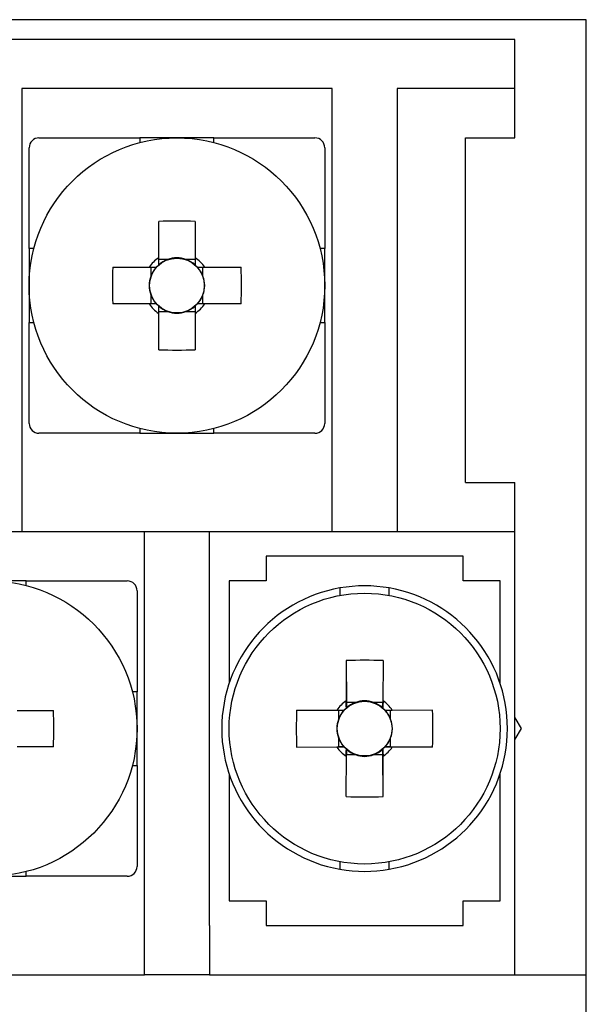
# Model space of a CAD drawing. Units: millimetres. Extents: x -380 to 380, y -263 to 276.
# Drawn here: x -122 to -110, y -126 to -106 of the extents above; entities that cross this region are included whole.
import ezdxf

# ---------------------------------------------------------------- set-up
doc = ezdxf.new("R2010")
doc.units = ezdxf.units.MM
doc.header["$LTSCALE"] = 0.5

# ---------------------------------------------------------------- blocks, each defined once
blk = doc.blocks.new('DC_GROUP_SEC-Ⅴ_123')
at = {"color": 3, "linetype": 'Continuous', "lineweight": 13}
for p, q in [((-114.169, -119.425), (-114.169, -119.525)), ((-114.169, -119.525), (-114.169, -119.627)), ((-114.169, -119.627), (-114.169, -119.728)), ((-114.169, -119.728), (-114.169, -119.831)), ((-114.169, -119.831), (-114.169, -119.933)), ((-114.169, -119.933), (-114.169, -120.036)), ((-114.169, -120.036), (-114.169, -120.14)), ((-114.169, -120.14), (-114.169, -120.244))]:
    blk.add_line(p, q, dxfattribs=at)
blk = doc.blocks.new('DC_GROUP_SEC-Ⅴ_124')
at = {"color": 3, "linetype": 'Continuous', "lineweight": 30}
for p, q in [((-114.173, -120.374), (-114.174, -120.379)), ((-114.174, -120.379), (-114.174, -120.385)), ((-114.172, -120.344), (-114.173, -120.35)), ((-114.173, -120.35), (-114.173, -120.356)), ((-114.173, -120.356), (-114.173, -120.362)), ((-114.173, -120.362), (-114.173, -120.368)), ((-114.173, -120.368), (-114.173, -120.374)), ((-114.171, -120.316), (-114.172, -120.321)), ((-114.172, -120.321), (-114.172, -120.327)), ((-114.172, -120.327), (-114.172, -120.333)), ((-114.172, -120.333), (-114.172, -120.338)), ((-114.172, -120.338), (-114.172, -120.344)), ((-114.17, -120.288), (-114.171, -120.293)), ((-114.171, -120.293), (-114.171, -120.299)), ((-114.171, -120.299), (-114.171, -120.304)), ((-114.171, -120.304), (-114.171, -120.31)), ((-114.171, -120.31), (-114.171, -120.316)), ((-114.169, -120.254), (-114.17, -120.26)), ((-114.17, -120.26), (-114.17, -120.265)), ((-114.17, -120.265), (-114.17, -120.271)), ((-114.17, -120.271), (-114.17, -120.277)), ((-114.17, -120.277), (-114.17, -120.282)), ((-114.17, -120.282), (-114.17, -120.288)), ((-114.169, -120.244), (-114.169, -120.249)), ((-114.169, -120.249), (-114.169, -120.254))]:
    blk.add_line(p, q, dxfattribs=at)
blk = doc.blocks.new('DC_GROUP_SEC-Ⅴ_125')
at = {"color": 3, "linetype": 'Continuous', "lineweight": 30}
for p, q in [((-114.918, -120.249), (-114.919, -120.244)), ((-114.918, -120.254), (-114.918, -120.249)), ((-114.918, -120.26), (-114.918, -120.254)), ((-114.918, -120.265), (-114.918, -120.26)), ((-114.918, -120.271), (-114.918, -120.265)), ((-114.917, -120.276), (-114.918, -120.271)), ((-114.917, -120.282), (-114.917, -120.276)), ((-114.917, -120.287), (-114.917, -120.282)), ((-114.917, -120.293), (-114.917, -120.287)), ((-114.917, -120.299), (-114.917, -120.293)), ((-114.917, -120.304), (-114.917, -120.299)), ((-114.916, -120.31), (-114.917, -120.304)), ((-114.916, -120.316), (-114.916, -120.31)), ((-114.916, -120.321), (-114.916, -120.316)), ((-114.916, -120.327), (-114.916, -120.321)), ((-114.916, -120.333), (-114.916, -120.327)), ((-114.915, -120.339), (-114.916, -120.333)), ((-114.915, -120.344), (-114.915, -120.339)), ((-114.915, -120.35), (-114.915, -120.344)), ((-114.915, -120.356), (-114.915, -120.35)), ((-114.915, -120.362), (-114.915, -120.356)), ((-114.914, -120.368), (-114.915, -120.362)), ((-114.914, -120.374), (-114.914, -120.368)), ((-114.914, -120.38), (-114.914, -120.374)), ((-114.914, -120.385), (-114.914, -120.38))]:
    blk.add_line(p, q, dxfattribs=at)
blk = doc.blocks.new('DC_GROUP_SEC-Ⅴ_126')
at = {"color": 3, "linetype": 'Continuous', "lineweight": 30}
for p, q in [((-114.124, -120.435), (-114.118, -120.435)), ((-114.118, -120.435), (-114.112, -120.435)), ((-114.112, -120.435), (-114.107, -120.434)), ((-114.107, -120.434), (-114.101, -120.434)), ((-114.101, -120.434), (-114.095, -120.434)), ((-114.095, -120.434), (-114.089, -120.434)), ((-114.089, -120.434), (-114.083, -120.434)), ((-114.083, -120.434), (-114.077, -120.433)), ((-114.077, -120.433), (-114.072, -120.433)), ((-114.072, -120.433), (-114.066, -120.433)), ((-114.066, -120.433), (-114.06, -120.433)), ((-114.06, -120.433), (-114.054, -120.433)), ((-114.054, -120.433), (-114.049, -120.433)), ((-114.049, -120.433), (-114.043, -120.432)), ((-114.043, -120.432), (-114.037, -120.432)), ((-114.037, -120.432), (-114.032, -120.432)), ((-114.032, -120.432), (-114.026, -120.432)), ((-114.026, -120.432), (-114.021, -120.432)), ((-114.021, -120.432), (-114.015, -120.431)), ((-114.015, -120.431), (-114.01, -120.431)), ((-114.01, -120.431), (-114.004, -120.431)), ((-114.004, -120.431), (-113.999, -120.431)), ((-113.999, -120.431), (-113.993, -120.431)), ((-113.993, -120.431), (-113.988, -120.43)), ((-113.988, -120.43), (-113.982, -120.43))]:
    blk.add_line(p, q, dxfattribs=at)
blk = doc.blocks.new('DC_GROUP_SEC-Ⅴ_127')
at = {"color": 3, "linetype": 'Continuous', "lineweight": 30}
for p, q in [((-114.118, -121.175), (-114.124, -121.175)), ((-114.112, -121.175), (-114.118, -121.175)), ((-114.106, -121.176), (-114.112, -121.175)), ((-114.1, -121.176), (-114.106, -121.176)), ((-114.095, -121.176), (-114.1, -121.176)), ((-114.089, -121.176), (-114.095, -121.176)), ((-114.083, -121.176), (-114.089, -121.176)), ((-114.077, -121.177), (-114.083, -121.176)), ((-114.071, -121.177), (-114.077, -121.177)), ((-114.066, -121.177), (-114.071, -121.177)), ((-114.06, -121.177), (-114.066, -121.177)), ((-114.054, -121.177), (-114.06, -121.177)), ((-114.049, -121.178), (-114.054, -121.177)), ((-114.043, -121.178), (-114.049, -121.178)), ((-114.037, -121.178), (-114.043, -121.178)), ((-114.032, -121.178), (-114.037, -121.178)), ((-114.026, -121.178), (-114.032, -121.178)), ((-114.021, -121.179), (-114.026, -121.178)), ((-114.015, -121.179), (-114.021, -121.179)), ((-114.01, -121.179), (-114.015, -121.179)), ((-114.004, -121.179), (-114.01, -121.179)), ((-113.999, -121.179), (-114.004, -121.179)), ((-113.993, -121.18), (-113.999, -121.179)), ((-113.988, -121.18), (-113.993, -121.18)), ((-113.982, -121.18), (-113.988, -121.18))]:
    blk.add_line(p, q, dxfattribs=at)
blk = doc.blocks.new('DC_GROUP_SEC-Ⅴ_128')
at = {"color": 3, "linetype": 'Continuous', "lineweight": 30}
for p, q in [((-114.174, -121.225), (-114.174, -121.231)), ((-114.174, -121.231), (-114.173, -121.236)), ((-114.173, -121.236), (-114.173, -121.242)), ((-114.173, -121.242), (-114.173, -121.248)), ((-114.173, -121.248), (-114.173, -121.254)), ((-114.173, -121.254), (-114.173, -121.26)), ((-114.173, -121.26), (-114.172, -121.266)), ((-114.172, -121.266), (-114.172, -121.271)), ((-114.172, -121.271), (-114.172, -121.277)), ((-114.172, -121.277), (-114.172, -121.283)), ((-114.172, -121.283), (-114.172, -121.289)), ((-114.172, -121.289), (-114.171, -121.294)), ((-114.171, -121.294), (-114.171, -121.3)), ((-114.171, -121.3), (-114.171, -121.306)), ((-114.171, -121.306), (-114.171, -121.311)), ((-114.171, -121.311), (-114.171, -121.317)), ((-114.171, -121.317), (-114.17, -121.323)), ((-114.17, -121.323), (-114.17, -121.328)), ((-114.17, -121.328), (-114.17, -121.334)), ((-114.17, -121.334), (-114.17, -121.339)), ((-114.17, -121.339), (-114.17, -121.345)), ((-114.17, -121.345), (-114.17, -121.35)), ((-114.17, -121.35), (-114.169, -121.356)), ((-114.169, -121.356), (-114.169, -121.361)), ((-114.169, -121.361), (-114.169, -121.367))]:
    blk.add_line(p, q, dxfattribs=at)
blk = doc.blocks.new('DC_GROUP_SEC-Ⅴ_129')
at = {"color": 3, "linetype": 'Continuous', "lineweight": 30}
for p, q in [((-114.919, -121.367), (-114.918, -121.361)), ((-114.918, -121.339), (-114.917, -121.334)), ((-114.918, -121.345), (-114.918, -121.339)), ((-114.918, -121.35), (-114.918, -121.345)), ((-114.918, -121.356), (-114.918, -121.35)), ((-114.918, -121.361), (-114.918, -121.356)), ((-114.917, -121.306), (-114.916, -121.3)), ((-114.917, -121.311), (-114.917, -121.306)), ((-114.917, -121.317), (-114.917, -121.311)), ((-114.917, -121.323), (-114.917, -121.317)), ((-114.917, -121.328), (-114.917, -121.323)), ((-114.917, -121.334), (-114.917, -121.328)), ((-114.916, -121.277), (-114.915, -121.272)), ((-114.916, -121.283), (-114.916, -121.277)), ((-114.916, -121.289), (-114.916, -121.283)), ((-114.916, -121.295), (-114.916, -121.289)), ((-114.916, -121.3), (-114.916, -121.295)), ((-114.915, -121.248), (-114.914, -121.243)), ((-114.915, -121.254), (-114.915, -121.248)), ((-114.915, -121.26), (-114.915, -121.254)), ((-114.915, -121.266), (-114.915, -121.26)), ((-114.915, -121.272), (-114.915, -121.266)), ((-114.914, -121.231), (-114.914, -121.225)), ((-114.914, -121.237), (-114.914, -121.231)), ((-114.914, -121.243), (-114.914, -121.237))]:
    blk.add_line(p, q, dxfattribs=at)
blk = doc.blocks.new('DC_GROUP_SEC-Ⅴ_130')
at = {"color": 3, "linetype": 'Continuous', "lineweight": 30}
for p, q in [((-115.1, -121.18), (-115.105, -121.18)), ((-115.094, -121.18), (-115.1, -121.18)), ((-115.089, -121.179), (-115.094, -121.18)), ((-115.083, -121.179), (-115.089, -121.179)), ((-115.078, -121.179), (-115.083, -121.179)), ((-115.072, -121.179), (-115.078, -121.179)), ((-115.067, -121.179), (-115.072, -121.179)), ((-115.061, -121.178), (-115.067, -121.179)), ((-115.056, -121.178), (-115.061, -121.178)), ((-115.05, -121.178), (-115.056, -121.178)), ((-115.045, -121.178), (-115.05, -121.178)), ((-115.039, -121.178), (-115.045, -121.178)), ((-115.033, -121.177), (-115.039, -121.178)), ((-115.027, -121.177), (-115.033, -121.177)), ((-115.022, -121.177), (-115.027, -121.177)), ((-115.016, -121.177), (-115.022, -121.177)), ((-115.01, -121.177), (-115.016, -121.177)), ((-115.004, -121.176), (-115.01, -121.177)), ((-114.999, -121.176), (-115.004, -121.176)), ((-114.993, -121.176), (-114.999, -121.176)), ((-114.987, -121.176), (-114.993, -121.176)), ((-114.981, -121.176), (-114.987, -121.176)), ((-114.975, -121.175), (-114.981, -121.176)), ((-114.969, -121.175), (-114.975, -121.175)), ((-114.963, -121.175), (-114.969, -121.175))]:
    blk.add_line(p, q, dxfattribs=at)
blk = doc.blocks.new('DC_GROUP_SEC-Ⅴ_131')
at = {"color": 3, "linetype": 'Continuous', "lineweight": 30}
for p, q in [((-115.105, -120.43), (-115.1, -120.43)), ((-115.1, -120.43), (-115.094, -120.431)), ((-115.094, -120.431), (-115.089, -120.431)), ((-115.089, -120.431), (-115.083, -120.431)), ((-115.083, -120.431), (-115.078, -120.431)), ((-115.078, -120.431), (-115.072, -120.431)), ((-115.072, -120.431), (-115.067, -120.432)), ((-115.067, -120.432), (-115.061, -120.432)), ((-115.061, -120.432), (-115.056, -120.432)), ((-115.056, -120.432), (-115.05, -120.432)), ((-115.05, -120.432), (-115.045, -120.432)), ((-115.045, -120.432), (-115.039, -120.433)), ((-115.039, -120.433), (-115.033, -120.433)), ((-115.033, -120.433), (-115.028, -120.433)), ((-115.028, -120.433), (-115.022, -120.433)), ((-115.022, -120.433), (-115.016, -120.433)), ((-115.016, -120.433), (-115.01, -120.433)), ((-115.01, -120.433), (-115.005, -120.434)), ((-115.005, -120.434), (-114.999, -120.434)), ((-114.999, -120.434), (-114.993, -120.434)), ((-114.993, -120.434), (-114.987, -120.434)), ((-114.987, -120.434), (-114.981, -120.434)), ((-114.981, -120.434), (-114.975, -120.435)), ((-114.975, -120.435), (-114.969, -120.435)), ((-114.969, -120.435), (-114.963, -120.435))]:
    blk.add_line(p, q, dxfattribs=at)
blk = doc.blocks.new('DC_GROUP_SEC-Ⅴ_132')
at = {"color": 3, "linetype": 'Continuous', "lineweight": 13}
for p, q in [((-114.919, -121.47), (-114.919, -121.367)), ((-114.919, -121.574), (-114.919, -121.47)), ((-114.919, -121.677), (-114.919, -121.574)), ((-114.918, -121.779), (-114.919, -121.677)), ((-114.918, -121.882), (-114.918, -121.779)), ((-114.918, -121.984), (-114.918, -121.882)), ((-114.918, -122.085), (-114.918, -121.984)), ((-114.918, -122.186), (-114.918, -122.085))]:
    blk.add_line(p, q, dxfattribs=at)
blk = doc.blocks.new('DC_GROUP_SEC-Ⅴ_133')
at = {"color": 3, "linetype": 'Continuous', "lineweight": 13}
for p, q in [((-115.924, -120.431), (-115.824, -120.431)), ((-115.824, -120.431), (-115.722, -120.431)), ((-115.722, -120.431), (-115.62, -120.43)), ((-115.62, -120.43), (-115.518, -120.43)), ((-115.518, -120.43), (-115.416, -120.43)), ((-115.416, -120.43), (-115.312, -120.43)), ((-115.312, -120.43), (-115.209, -120.43)), ((-115.209, -120.43), (-115.105, -120.43))]:
    blk.add_line(p, q, dxfattribs=at)
blk = doc.blocks.new('DC_GROUP_SEC-Ⅴ_134')
at = {"color": 3, "linetype": 'Continuous', "lineweight": 13}
for p, q in [((-113.982, -120.43), (-113.879, -120.43)), ((-113.879, -120.43), (-113.775, -120.43)), ((-113.775, -120.43), (-113.672, -120.43)), ((-113.672, -120.43), (-113.569, -120.43)), ((-113.569, -120.43), (-113.467, -120.43)), ((-113.467, -120.43), (-113.365, -120.431)), ((-113.365, -120.431), (-113.264, -120.431)), ((-113.264, -120.431), (-113.163, -120.431))]:
    blk.add_line(p, q, dxfattribs=at)
blk = doc.blocks.new('DC_GROUP_SEC-Ⅴ_135')
at = {"color": 3, "linetype": 'Continuous', "lineweight": 13}
for p, q in [((-114.918, -119.525), (-114.918, -119.425)), ((-114.918, -119.627), (-114.918, -119.525)), ((-114.918, -119.728), (-114.918, -119.627)), ((-114.918, -119.831), (-114.918, -119.728)), ((-114.919, -119.933), (-114.918, -119.831)), ((-114.919, -120.036), (-114.919, -119.933)), ((-114.919, -120.14), (-114.919, -120.036)), ((-114.919, -120.244), (-114.919, -120.14))]:
    blk.add_line(p, q, dxfattribs=at)
blk = doc.blocks.new('DC_GROUP_SEC-Ⅴ_136')
at = {"color": 3, "linetype": 'Continuous', "lineweight": 13}
for p, q in [((-114.169, -121.367), (-114.169, -121.47)), ((-114.169, -121.47), (-114.169, -121.574)), ((-114.169, -121.574), (-114.169, -121.677)), ((-114.169, -121.677), (-114.169, -121.779)), ((-114.169, -121.779), (-114.169, -121.882)), ((-114.169, -121.882), (-114.169, -121.984)), ((-114.169, -121.984), (-114.169, -122.085)), ((-114.169, -122.085), (-114.169, -122.186))]:
    blk.add_line(p, q, dxfattribs=at)
blk = doc.blocks.new('DC_GROUP_SEC-Ⅴ_137')
at = {"color": 3, "linetype": 'Continuous', "lineweight": 13}
for p, q in [((-113.879, -121.18), (-113.982, -121.18)), ((-113.775, -121.18), (-113.879, -121.18)), ((-113.672, -121.18), (-113.775, -121.18)), ((-113.569, -121.18), (-113.672, -121.18)), ((-113.467, -121.18), (-113.569, -121.18)), ((-113.365, -121.18), (-113.467, -121.18)), ((-113.264, -121.18), (-113.365, -121.18)), ((-113.163, -121.179), (-113.264, -121.18))]:
    blk.add_line(p, q, dxfattribs=at)
blk = doc.blocks.new('DC_GROUP_SEC-Ⅴ_138')
at = {"color": 3, "linetype": 'Continuous', "lineweight": 13}
for p, q in [((-115.824, -121.18), (-115.924, -121.179)), ((-115.722, -121.18), (-115.824, -121.18)), ((-115.62, -121.18), (-115.722, -121.18)), ((-115.518, -121.18), (-115.62, -121.18)), ((-115.416, -121.18), (-115.518, -121.18)), ((-115.312, -121.18), (-115.416, -121.18)), ((-115.209, -121.18), (-115.312, -121.18)), ((-115.105, -121.18), (-115.209, -121.18))]:
    blk.add_line(p, q, dxfattribs=at)
blk = doc.blocks.new('DC_GROUP_SEC-Ⅴ_187')
at = {"color": 3, "linetype": 'Continuous', "lineweight": 30}
for p, q in [((-118.913, -112.175), (-118.919, -112.175)), ((-118.907, -112.175), (-118.913, -112.175)), ((-118.902, -112.175), (-118.907, -112.175)), ((-118.896, -112.175), (-118.902, -112.175)), ((-118.891, -112.175), (-118.896, -112.175)), ((-118.885, -112.175), (-118.891, -112.175)), ((-118.879, -112.175), (-118.885, -112.175)), ((-118.874, -112.175), (-118.879, -112.175)), ((-118.868, -112.175), (-118.874, -112.175)), ((-118.862, -112.175), (-118.868, -112.175)), ((-118.857, -112.175), (-118.862, -112.175)), ((-118.851, -112.175), (-118.857, -112.175)), ((-118.845, -112.175), (-118.851, -112.175)), ((-118.839, -112.175), (-118.845, -112.175)), ((-118.833, -112.175), (-118.839, -112.175)), ((-118.827, -112.175), (-118.833, -112.175)), ((-118.821, -112.175), (-118.827, -112.175)), ((-118.815, -112.175), (-118.821, -112.175)), ((-118.809, -112.175), (-118.815, -112.175)), ((-118.803, -112.175), (-118.809, -112.175)), ((-118.797, -112.175), (-118.803, -112.175)), ((-118.791, -112.175), (-118.797, -112.175)), ((-118.785, -112.175), (-118.791, -112.175)), ((-118.779, -112.175), (-118.785, -112.175)), ((-118.773, -112.175), (-118.779, -112.175))]:
    blk.add_line(p, q, dxfattribs=at)
blk = doc.blocks.new('DC_GROUP_SEC-Ⅴ_188')
at = {"color": 3, "linetype": 'Continuous', "lineweight": 30}
for p, q in [((-118.919, -111.435), (-118.913, -111.435)), ((-118.913, -111.435), (-118.907, -111.435)), ((-118.907, -111.435), (-118.902, -111.435)), ((-118.902, -111.435), (-118.896, -111.435)), ((-118.896, -111.435), (-118.891, -111.435)), ((-118.891, -111.435), (-118.885, -111.435)), ((-118.885, -111.435), (-118.879, -111.435)), ((-118.879, -111.435), (-118.874, -111.435)), ((-118.874, -111.435), (-118.868, -111.435)), ((-118.868, -111.435), (-118.862, -111.435)), ((-118.862, -111.435), (-118.857, -111.435)), ((-118.857, -111.435), (-118.851, -111.435)), ((-118.851, -111.435), (-118.845, -111.435)), ((-118.845, -111.435), (-118.839, -111.435)), ((-118.839, -111.435), (-118.833, -111.435)), ((-118.833, -111.435), (-118.828, -111.435)), ((-118.828, -111.435), (-118.822, -111.435)), ((-118.822, -111.435), (-118.816, -111.435)), ((-118.816, -111.435), (-118.81, -111.435)), ((-118.81, -111.435), (-118.804, -111.435)), ((-118.804, -111.435), (-118.798, -111.435)), ((-118.798, -111.435), (-118.792, -111.435)), ((-118.792, -111.435), (-118.786, -111.435)), ((-118.786, -111.435), (-118.78, -111.435)), ((-118.78, -111.435), (-118.773, -111.435))]:
    blk.add_line(p, q, dxfattribs=at)
blk = doc.blocks.new('DC_GROUP_SEC-Ⅴ_189')
at = {"color": 3, "linetype": 'Continuous', "lineweight": 30}
for p, q in [((-118.724, -111.246), (-118.724, -111.24)), ((-118.724, -111.251), (-118.724, -111.246)), ((-118.724, -111.257), (-118.724, -111.251)), ((-118.724, -111.263), (-118.724, -111.257)), ((-118.724, -111.268), (-118.724, -111.263)), ((-118.724, -111.274), (-118.724, -111.268)), ((-118.724, -111.279), (-118.724, -111.274)), ((-118.724, -111.285), (-118.724, -111.279)), ((-118.724, -111.291), (-118.724, -111.285)), ((-118.724, -111.297), (-118.724, -111.291)), ((-118.724, -111.302), (-118.724, -111.297)), ((-118.724, -111.308), (-118.724, -111.302)), ((-118.724, -111.314), (-118.724, -111.308)), ((-118.724, -111.32), (-118.724, -111.314)), ((-118.724, -111.326), (-118.724, -111.32)), ((-118.724, -111.332), (-118.724, -111.326)), ((-118.724, -111.338), (-118.724, -111.332)), ((-118.724, -111.343), (-118.724, -111.338)), ((-118.724, -111.349), (-118.724, -111.343)), ((-118.724, -111.355), (-118.724, -111.349)), ((-118.724, -111.361), (-118.724, -111.355)), ((-118.724, -111.367), (-118.724, -111.361)), ((-118.724, -111.373), (-118.724, -111.367)), ((-118.724, -111.379), (-118.724, -111.373)), ((-118.724, -111.385), (-118.724, -111.379))]:
    blk.add_line(p, q, dxfattribs=at)
blk = doc.blocks.new('DC_GROUP_SEC-Ⅴ_190')
at = {"color": 3, "linetype": 'Continuous', "lineweight": 30}
for p, q in [((-117.928, -112.175), (-117.934, -112.175)), ((-117.922, -112.175), (-117.928, -112.175)), ((-117.916, -112.175), (-117.922, -112.175)), ((-117.91, -112.175), (-117.916, -112.175)), ((-117.904, -112.175), (-117.91, -112.175)), ((-117.898, -112.175), (-117.904, -112.175)), ((-117.892, -112.175), (-117.898, -112.175)), ((-117.886, -112.175), (-117.892, -112.175)), ((-117.88, -112.175), (-117.886, -112.175)), ((-117.874, -112.175), (-117.88, -112.175)), ((-117.868, -112.175), (-117.874, -112.175)), ((-117.863, -112.175), (-117.868, -112.175)), ((-117.857, -112.175), (-117.863, -112.175)), ((-117.851, -112.175), (-117.857, -112.175)), ((-117.845, -112.175), (-117.851, -112.175)), ((-117.84, -112.175), (-117.845, -112.175)), ((-117.834, -112.175), (-117.84, -112.175)), ((-117.828, -112.175), (-117.834, -112.175)), ((-117.823, -112.175), (-117.828, -112.175)), ((-117.817, -112.175), (-117.823, -112.175)), ((-117.811, -112.175), (-117.817, -112.175)), ((-117.806, -112.175), (-117.811, -112.175)), ((-117.8, -112.175), (-117.806, -112.175)), ((-117.795, -112.175), (-117.8, -112.175)), ((-117.789, -112.175), (-117.795, -112.175))]:
    blk.add_line(p, q, dxfattribs=at)
blk = doc.blocks.new('DC_GROUP_SEC-Ⅴ_191')
at = {"color": 3, "linetype": 'Continuous', "lineweight": 30}
for p, q in [((-118.724, -112.231), (-118.724, -112.225)), ((-118.724, -112.237), (-118.724, -112.231)), ((-118.724, -112.243), (-118.724, -112.237)), ((-118.724, -112.249), (-118.724, -112.243)), ((-118.724, -112.255), (-118.724, -112.249)), ((-118.724, -112.261), (-118.724, -112.255)), ((-118.724, -112.267), (-118.724, -112.261)), ((-118.724, -112.273), (-118.724, -112.267)), ((-118.724, -112.279), (-118.724, -112.273)), ((-118.724, -112.285), (-118.724, -112.279)), ((-118.724, -112.291), (-118.724, -112.285)), ((-118.724, -112.296), (-118.724, -112.291)), ((-118.724, -112.302), (-118.724, -112.296)), ((-118.724, -112.308), (-118.724, -112.302)), ((-118.724, -112.314), (-118.724, -112.308)), ((-118.724, -112.319), (-118.724, -112.314)), ((-118.724, -112.325), (-118.724, -112.319)), ((-118.724, -112.331), (-118.724, -112.325)), ((-118.724, -112.336), (-118.724, -112.331)), ((-118.724, -112.342), (-118.724, -112.336)), ((-118.724, -112.347), (-118.724, -112.342)), ((-118.724, -112.353), (-118.724, -112.347)), ((-118.724, -112.359), (-118.724, -112.353)), ((-118.724, -112.364), (-118.724, -112.359)), ((-118.724, -112.37), (-118.724, -112.364))]:
    blk.add_line(p, q, dxfattribs=at)
blk = doc.blocks.new('DC_GROUP_SEC-Ⅴ_192')
at = {"color": 3, "linetype": 'Continuous', "lineweight": 30}
for p, q in [((-117.984, -112.225), (-117.984, -112.231)), ((-117.984, -112.231), (-117.984, -112.237)), ((-117.984, -112.237), (-117.984, -112.243)), ((-117.984, -112.243), (-117.984, -112.249)), ((-117.984, -112.249), (-117.984, -112.255)), ((-117.984, -112.255), (-117.984, -112.261)), ((-117.984, -112.261), (-117.984, -112.267)), ((-117.984, -112.267), (-117.984, -112.273)), ((-117.984, -112.273), (-117.984, -112.279)), ((-117.984, -112.279), (-117.984, -112.284)), ((-117.984, -112.284), (-117.984, -112.29)), ((-117.984, -112.29), (-117.984, -112.296)), ((-117.984, -112.296), (-117.984, -112.302)), ((-117.984, -112.302), (-117.984, -112.308)), ((-117.984, -112.308), (-117.984, -112.314)), ((-117.984, -112.314), (-117.984, -112.319)), ((-117.984, -112.319), (-117.984, -112.325)), ((-117.984, -112.325), (-117.984, -112.331)), ((-117.984, -112.331), (-117.984, -112.336)), ((-117.984, -112.336), (-117.984, -112.342)), ((-117.984, -112.342), (-117.984, -112.348)), ((-117.984, -112.348), (-117.984, -112.353)), ((-117.984, -112.353), (-117.984, -112.359)), ((-117.984, -112.359), (-117.984, -112.364)), ((-117.984, -112.364), (-117.984, -112.37))]:
    blk.add_line(p, q, dxfattribs=at)
blk = doc.blocks.new('DC_GROUP_SEC-Ⅴ_193')
at = {"color": 3, "linetype": 'Continuous', "lineweight": 30}
for p, q in [((-117.934, -111.435), (-117.928, -111.435)), ((-117.928, -111.435), (-117.922, -111.435)), ((-117.922, -111.435), (-117.916, -111.435)), ((-117.916, -111.435), (-117.91, -111.435)), ((-117.91, -111.435), (-117.904, -111.435)), ((-117.904, -111.435), (-117.898, -111.435)), ((-117.898, -111.435), (-117.892, -111.435)), ((-117.892, -111.435), (-117.886, -111.435)), ((-117.886, -111.435), (-117.88, -111.435)), ((-117.88, -111.435), (-117.874, -111.435)), ((-117.874, -111.435), (-117.869, -111.435)), ((-117.869, -111.435), (-117.863, -111.435)), ((-117.863, -111.435), (-117.857, -111.435)), ((-117.857, -111.435), (-117.851, -111.435)), ((-117.851, -111.435), (-117.845, -111.435)), ((-117.845, -111.435), (-117.84, -111.435)), ((-117.84, -111.435), (-117.834, -111.435)), ((-117.834, -111.435), (-117.828, -111.435)), ((-117.828, -111.435), (-117.823, -111.435)), ((-117.823, -111.435), (-117.817, -111.435)), ((-117.817, -111.435), (-117.811, -111.435)), ((-117.811, -111.435), (-117.806, -111.435)), ((-117.806, -111.435), (-117.8, -111.435)), ((-117.8, -111.435), (-117.795, -111.435)), ((-117.795, -111.435), (-117.789, -111.435))]:
    blk.add_line(p, q, dxfattribs=at)
blk = doc.blocks.new('DC_GROUP_SEC-Ⅴ_194')
at = {"color": 3, "linetype": 'Continuous', "lineweight": 30}
for p, q in [((-117.984, -111.24), (-117.984, -111.246)), ((-117.984, -111.246), (-117.984, -111.251)), ((-117.984, -111.251), (-117.984, -111.257)), ((-117.984, -111.257), (-117.984, -111.263)), ((-117.984, -111.263), (-117.984, -111.268)), ((-117.984, -111.268), (-117.984, -111.274)), ((-117.984, -111.274), (-117.984, -111.28)), ((-117.984, -111.28), (-117.984, -111.285)), ((-117.984, -111.285), (-117.984, -111.291)), ((-117.984, -111.291), (-117.984, -111.297)), ((-117.984, -111.297), (-117.984, -111.302)), ((-117.984, -111.302), (-117.984, -111.308)), ((-117.984, -111.308), (-117.984, -111.314)), ((-117.984, -111.314), (-117.984, -111.32)), ((-117.984, -111.32), (-117.984, -111.325)), ((-117.984, -111.325), (-117.984, -111.331)), ((-117.984, -111.331), (-117.984, -111.337)), ((-117.984, -111.337), (-117.984, -111.343)), ((-117.984, -111.343), (-117.984, -111.349)), ((-117.984, -111.349), (-117.984, -111.355)), ((-117.984, -111.355), (-117.984, -111.361)), ((-117.984, -111.361), (-117.984, -111.367)), ((-117.984, -111.367), (-117.984, -111.373)), ((-117.984, -111.373), (-117.984, -111.379)), ((-117.984, -111.379), (-117.984, -111.385))]:
    blk.add_line(p, q, dxfattribs=at)

msp = doc.modelspace()

# ---------------------------------------------------------------- linework, layer by layer
at = {"color": 150, "linetype": 'Continuous', "lineweight": 30}
for p, q in [((-110.0438, -106.4051), (-233.0438, -106.4051)), ((-110.0438, -138.4051), (-110.0438, -106.4051)), ((-111.4938, -106.8051), (-231.8938, -106.8051)), ((-111.4938, -107.8051), (-111.4938, -106.8051)), ((-115.2038, -107.8051), (-121.5038, -107.8051)), ((-121.5038, -107.8051), (-121.5038, -115.8051)), ((-115.2038, -115.8051), (-115.2038, -107.8051)), ((-111.4938, -107.8051), (-113.8838, -107.8051)), ((-113.8838, -107.8051), (-113.8838, -115.8051)), ((-111.4938, -108.8051), (-111.4938, -107.8051)), ((-121.1538, -108.8051), (-119.1038, -108.8051)), ((-119.1038, -108.8051), (-119.1038, -108.9003)), ((-117.6038, -108.8051), (-119.1038, -108.8051)), ((-117.6038, -108.8051), (-115.5538, -108.8051)), ((-117.6038, -108.9003), (-117.6038, -108.8051)), ((-112.4938, -108.8051), (-111.4938, -108.8051)), ((-112.4938, -115.8051), (-112.4938, -108.8051)), ((-121.3538, -111.0551), (-121.3538, -109.0051)), ((-115.3538, -109.0051), (-115.3538, -111.0551)), ((-121.2585, -111.0551), (-121.3538, -111.0551)), ((-121.3538, -111.0551), (-121.3538, -112.5551)), ((-115.3538, -111.0551), (-115.4491, -111.0551)), ((-115.3538, -112.5551), (-115.3538, -111.0551)), ((-121.3538, -114.6051), (-121.3538, -112.5551)), ((-121.3538, -112.5551), (-121.2585, -112.5551)), ((-115.4491, -112.5551), (-115.3538, -112.5551)), ((-115.3538, -112.5551), (-115.3538, -114.6051)), ((-119.1038, -114.7098), (-119.1038, -114.8051)), ((-117.6038, -114.8051), (-117.6038, -114.7098)), ((-119.1038, -114.8051), (-121.1538, -114.8051)), ((-119.1038, -114.8051), (-117.6038, -114.8051)), ((-115.5538, -114.8051), (-117.6038, -114.8051)), ((-121.5038, -115.8051), (-121.5038, -116.8051)), ((-115.2038, -116.8051), (-115.2038, -115.8051)), ((-113.8838, -115.8051), (-113.8838, -116.8051)), ((-112.4938, -115.8051), (-111.4938, -115.8051)), ((-111.4938, -116.8051), (-111.4938, -115.8051)), ((-121.5038, -116.8051), (-122.8238, -116.8051)), ((-115.2038, -116.8051), (-121.5038, -116.8051)), ((-119.0138, -124.8051), (-119.0138, -116.8051)), ((-117.6938, -124.8051), (-117.6938, -116.8051)), ((-113.8838, -116.8051), (-115.2038, -116.8051)), ((-111.4938, -116.8051), (-113.8838, -116.8051)), ((-111.4938, -125.8051), (-111.4938, -116.8051)), ((-116.5438, -117.3051), (-116.5438, -117.8051)), ((-112.5438, -117.3051), (-116.5438, -117.3051)), ((-112.5438, -117.8051), (-112.5438, -117.3051)), ((-121.4138, -117.8051), (-122.9138, -117.8051)), ((-121.4138, -117.8051), (-119.3638, -117.8051)), ((-121.4138, -117.9003), (-121.4138, -117.8051)), ((-117.2938, -117.8051), (-117.2938, -119.8845)), ((-116.5438, -117.8051), (-117.2938, -117.8051)), ((-115.0438, -117.9485), (-115.0438, -118.1009)), ((-114.0438, -118.1009), (-114.0438, -117.9485)), ((-111.7938, -117.8051), (-112.5438, -117.8051)), ((-111.7938, -119.8845), (-111.7938, -117.8051)), ((-119.1638, -118.0051), (-119.1638, -120.0551)), ((-119.1638, -120.0551), (-119.2591, -120.0551)), ((-119.1638, -121.5551), (-119.1638, -120.0551)), ((-111.4938, -120.5878), (-111.3684, -120.8051)), ((-111.3684, -120.8051), (-111.4938, -121.0223)), ((-119.2591, -121.5551), (-119.1638, -121.5551)), ((-119.1638, -121.5551), (-119.1638, -123.6051)), ((-117.2938, -121.7256), (-117.2938, -124.3051)), ((-111.7938, -124.3051), (-111.7938, -121.7256)), ((-115.0438, -123.5092), (-115.0438, -123.6616)), ((-114.0438, -123.6616), (-114.0438, -123.5092)), ((-121.4138, -123.8051), (-121.4138, -123.7098)), ((-122.9138, -123.8051), (-121.4138, -123.8051)), ((-119.3638, -123.8051), (-121.4138, -123.8051)), ((-117.2938, -124.3051), (-116.5438, -124.3051)), ((-116.5438, -124.3051), (-116.5438, -124.8051)), ((-112.5438, -124.3051), (-111.7938, -124.3051)), ((-112.5438, -124.8051), (-112.5438, -124.3051)), ((-119.0138, -125.8051), (-119.0138, -124.8051)), ((-117.6938, -124.8051), (-117.6938, -125.8051)), ((-116.5438, -124.8051), (-112.5438, -124.8051)), ((-125.3138, -125.8051), (-119.0138, -125.8051)), ((-117.6938, -125.8051), (-119.0138, -125.8051)), ((-117.6938, -125.8051), (-111.4938, -125.8051)), ((-111.4938, -125.8051), (-110.0438, -125.8051))]:
    msp.add_line(p, q, dxfattribs=at)
at = {"color": 3, "linetype": 'Continuous', "lineweight": 30}
for p, q in [((-118.7238, -111.2403), (-118.7238, -110.5011)), ((-117.9838, -110.5011), (-117.9838, -111.2403)), ((-118.5403, -111.2776), (-118.7238, -111.2776)), ((-117.9838, -111.2776), (-118.1673, -111.2776)), ((-119.6577, -111.4351), (-118.9186, -111.4351)), ((-118.8813, -111.4351), (-118.8813, -111.6186)), ((-117.8263, -111.6186), (-117.8263, -111.4351)), ((-117.789, -111.4351), (-117.0499, -111.4351)), ((-118.8813, -111.9915), (-118.8813, -112.1751)), ((-117.8263, -112.1751), (-117.8263, -111.9915)), ((-118.9186, -112.1751), (-119.6577, -112.1751)), ((-117.0499, -112.1751), (-117.789, -112.1751)), ((-118.7238, -112.3326), (-118.5403, -112.3326)), ((-118.7238, -113.109), (-118.7238, -112.3698)), ((-118.1673, -112.3326), (-117.9838, -112.3326)), ((-117.9838, -112.3698), (-117.9838, -113.109)), ((-114.9182, -119.4246), (-114.9138, -120.2776)), ((-114.1694, -119.4246), (-114.1738, -120.2776)), ((-114.9138, -120.2776), (-114.9138, -120.3854)), ((-114.7303, -120.2776), (-114.9138, -120.2776)), ((-114.1738, -120.2776), (-114.3573, -120.2776)), ((-114.1738, -120.3854), (-114.1738, -120.2776)), ((-121.599, -120.4351), (-120.8599, -120.4351)), ((-115.9243, -120.4307), (-115.0713, -120.4351)), ((-114.9635, -120.4351), (-115.0713, -120.4351)), ((-115.0713, -120.4351), (-115.0713, -120.6186)), ((-114.0163, -120.4351), (-114.1241, -120.4351)), ((-113.1633, -120.4307), (-114.0163, -120.4351)), ((-114.0163, -120.6186), (-114.0163, -120.4351)), ((-115.0713, -120.9915), (-115.0713, -121.1751)), ((-114.0163, -121.1751), (-114.0163, -120.9915)), ((-120.8599, -121.1751), (-121.599, -121.1751)), ((-115.9243, -121.1794), (-115.0713, -121.1751)), ((-115.0713, -121.1751), (-114.9635, -121.1751)), ((-114.1241, -121.1751), (-114.0163, -121.1751)), ((-113.1633, -121.1794), (-114.0163, -121.1751)), ((-114.9182, -122.1855), (-114.9138, -121.3326)), ((-114.9138, -121.2247), (-114.9138, -121.3326)), ((-114.9138, -121.3326), (-114.7303, -121.3326)), ((-114.3573, -121.3326), (-114.1738, -121.3326)), ((-114.1738, -121.3326), (-114.1738, -121.2247)), ((-114.1694, -122.1855), (-114.1738, -121.3326))]:
    msp.add_line(p, q, dxfattribs=at)
at = {"color": 150, "linetype": 'Continuous', "lineweight": 30}
for centre, radius in [((-118.3538, -111.8051), 3), ((-122.1638, -120.8051), 3), ((-114.5438, -120.8051), 2.75)]:
    msp.add_circle(centre, radius, dxfattribs=at)
at = {"color": 3, "linetype": 'Continuous', "lineweight": 30}
for centre in [(-118.3538, -111.8051), (-114.5438, -120.8051)]:
    msp.add_circle(centre, 0.556, dxfattribs=at)
at = {"color": 150, "linetype": 'Continuous', "lineweight": 30}
for centre, radius, start, end in [((-121.1538, -109.0051), 0.2, 90, 180), ((-115.5538, -109.0051), 0.2, 0, 90), ((-121.1538, -114.6051), 0.2, 180, 270), ((-115.5538, -114.6051), 0.2, 270, 0), ((-119.3638, -118.0051), 0.2, 0, 90), ((-114.5438, -120.8051), 2.9, 99.92819, 260.07181), ((-114.5438, -120.8051), 2.9, 80.07181, 99.92819), ((-114.5438, -120.8051), 2.9, 279.92819, 80.07181), ((-119.3638, -123.6051), 0.2, 270, 0), ((-114.5438, -120.8051), 2.9, 260.07181, 279.92819)]:
    msp.add_arc(centre, radius, start, end, dxfattribs=at)
at = {"color": 3, "linetype": 'Continuous', "lineweight": 30}
for centre, radius, start, end in [((-118.3538, -121.1925), 10.6978, 88.01794, 91.98206), ((-118.3538, -111.8051), 0.6752, 123.23063, 146.76937), ((-118.3538, -111.8051), 0.5595, 109.47067, 131.39979), ((-118.3538, -111.8051), 0.5595, 48.60021, 70.52933), ((-118.3538, -111.8051), 0.6752, 33.23063, 56.76937), ((-108.9663, -111.8051), 10.6978, 178.01794, 181.98206), ((-118.3538, -111.8051), 0.5595, 138.60021, 160.52933), ((-118.3538, -111.8051), 0.5595, 19.47067, 41.39979), ((-127.7413, -111.8051), 10.6978, 358.01794, 1.98206), ((-118.3538, -111.8051), 0.5595, 199.47067, 221.39979), ((-118.3538, -111.8051), 0.5595, 318.60021, 340.52933), ((-118.3538, -111.8051), 0.6752, 213.23063, 236.76937), ((-118.3538, -111.8051), 0.6752, 303.23063, 326.76937), ((-118.3538, -111.8051), 0.5595, 228.60021, 250.52933), ((-118.3538, -111.8051), 0.5595, 289.47067, 311.39979), ((-118.3538, -102.4176), 10.6978, 268.01794, 271.98206), ((-114.5438, -129.1893), 9.7719, 87.80431, 92.19569), ((-114.5438, -120.8051), 0.6752, 123.72563, 146.27437), ((-114.5438, -120.8051), 0.5595, 109.47067, 131.39979), ((-114.5438, -120.8051), 0.5595, 48.60021, 70.52933), ((-114.5438, -120.8051), 0.6752, 33.72563, 56.27437), ((-131.5513, -120.8051), 10.6978, 358.01794, 1.98206), ((-106.1596, -120.8051), 9.7719, 177.80431, 182.19569), ((-114.5438, -120.8051), 0.5595, 138.60021, 160.52933), ((-114.5438, -120.8051), 0.5595, 19.47067, 41.39979), ((-122.928, -120.8051), 9.7719, 357.80431, 2.19569), ((-114.5438, -120.8051), 0.5595, 199.47067, 221.39979), ((-114.5438, -120.8051), 0.5595, 318.60021, 340.52933), ((-114.5438, -120.8051), 0.6752, 213.72563, 236.27437), ((-114.5438, -120.8051), 0.6752, 303.72563, 326.27437), ((-114.5438, -120.8051), 0.5595, 228.60021, 250.52933), ((-114.5438, -120.8051), 0.5595, 289.47067, 311.39979), ((-114.5438, -112.4208), 9.7719, 267.80431, 272.19569)]:
    msp.add_arc(centre, radius, start, end, dxfattribs=at)
for centre, major_axis, ratio, start_param, end_param in [((-118.3538, -111.7374), (0, 0.4968), 0.9906749, 5.8945931, 6.6717775), ((-118.4215, -111.8051), (0.4968, 0), 0.9906749, 2.7530005, 3.5301848), ((-118.2861, -111.8051), (0.4968, 0), 0.9906749, 5.8945931, 6.6717775), ((-118.3538, -111.8727), (0, 0.4968), 0.9906749, 2.7530005, 3.5301848), ((-114.5438, -120.7436), (0, 0.5025), 0.9925009, 5.8999561, 6.6664145), ((-114.6052, -120.8051), (0.5025, 0), 0.9925009, 2.7583635, 3.5248219), ((-114.4824, -120.8051), (0.5025, 0), 0.9925009, 5.8999561, 6.6664145), ((-114.5438, -120.8665), (0, 0.5025), 0.9925009, 2.7583635, 3.5248219)]:
    msp.add_ellipse(centre, major_axis=major_axis, ratio=ratio, start_param=start_param, end_param=end_param, dxfattribs=at)

# ---------------------------------------------------------------- block references
at = {"linetype": 'Continuous'}
for name in ['DC_GROUP_SEC-Ⅴ_189', 'DC_GROUP_SEC-Ⅴ_194', 'DC_GROUP_SEC-Ⅴ_188', 'DC_GROUP_SEC-Ⅴ_193', 'DC_GROUP_SEC-Ⅴ_187', 'DC_GROUP_SEC-Ⅴ_190', 'DC_GROUP_SEC-Ⅴ_191', 'DC_GROUP_SEC-Ⅴ_192', 'DC_GROUP_SEC-Ⅴ_135', 'DC_GROUP_SEC-Ⅴ_123', 'DC_GROUP_SEC-Ⅴ_125', 'DC_GROUP_SEC-Ⅴ_124', 'DC_GROUP_SEC-Ⅴ_133', 'DC_GROUP_SEC-Ⅴ_131', 'DC_GROUP_SEC-Ⅴ_126', 'DC_GROUP_SEC-Ⅴ_134', 'DC_GROUP_SEC-Ⅴ_138', 'DC_GROUP_SEC-Ⅴ_130', 'DC_GROUP_SEC-Ⅴ_127', 'DC_GROUP_SEC-Ⅴ_137', 'DC_GROUP_SEC-Ⅴ_129', 'DC_GROUP_SEC-Ⅴ_132', 'DC_GROUP_SEC-Ⅴ_128', 'DC_GROUP_SEC-Ⅴ_136']:
    msp.add_blockref(name, (0, 0), dxfattribs=at)

doc.saveas('drawing.dxf')
